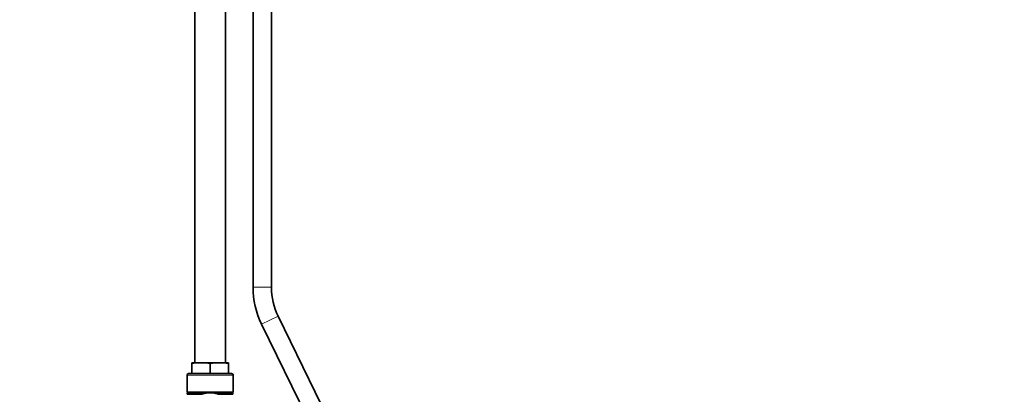
# Model space of a CAD drawing. Units: millimetres. Extents: x 0 to 2405, y 0 to 4702.
# Drawn here: x 1122 to 1763, y 2456 to 2701 of the extents above; entities that cross this region are included whole.
import ezdxf
from ezdxf import colors
from ezdxf.entities.mleader import LeaderData, LeaderLine
from ezdxf.math import Vec2, Vec3

# ---------------------------------------------------------------- set-up
doc = ezdxf.new("R2010")
doc.units = ezdxf.units.MM
doc.layers.add('DV1_Défaut', color=7, linetype='Continuous')
doc.layers.add('Défaut', color=7, linetype='Continuous')

# ---------------------------------------------------------------- blocks, each defined once
blk = doc.blocks.new('_DOT')
at = {"color": 0}
blk.add_line((0, 0), (-1, 0), dxfattribs=at)
at = {"color": 0, "const_width": 0.333}
blk.add_lwpolyline([(-0.1665, 0, 1), (0.1665, 0, 1)], format="xyb", close=True, dxfattribs=at)
blk = doc.blocks.new('SE')
at = {"layer": 'DV1_Défaut', "color": 7, "linetype": 'Continuous', "lineweight": 35}
for p, q in [((1235.85, 2828.33), (1235.85, 2476.73)), ((1255.85, 2476.73), (1255.85, 2828.33)), ((1273.85, 2814.73), (1273.85, 2526.04)), ((1285.85, 2526.04), (1285.85, 2814.73)), ((1279.4, 2501.94), (1335.5, 2386.84)), ((1346.29, 2392.1), (1290.19, 2507.2)), ((1233.85, 2476.73), (1239.85, 2476.73)), ((1233.85, 2476.73), (1233.85, 2476.41)), ((1233.85, 2476.41), (1233.85, 2469.73)), ((1239.85, 2476.73), (1239.66, 2476.73)), ((1239.85, 2476.73), (1251.85, 2476.73)), ((1245.85, 2476.41), (1245.85, 2469.73)), ((1251.85, 2476.73), (1257.85, 2476.73)), ((1257.85, 2476.41), (1257.85, 2476.73)), ((1257.85, 2476.41), (1257.85, 2469.73)), ((1231.85, 2469.73), (1259.85, 2469.73)), ((1230.85, 2468.73), (1230.85, 2457.73)), ((1260.85, 2457.73), (1260.85, 2468.73)), ((1260.85, 2457.73), (1230.85, 2457.73)), ((1230.95, 2457.23), (1244.12, 2457.23)), ((1230.95, 2457.23), (1230.95, 2456.23)), ((1234.1, 2457.73), (1234.1, 2457.23)), ((1247.57, 2457.23), (1244.12, 2457.23)), ((1247.57, 2457.23), (1260.75, 2457.23)), ((1257.6, 2457.23), (1257.6, 2457.73)), ((1260.75, 2457.23), (1260.75, 2456.23)), ((1240.02, 2456.23), (1230.95, 2456.23)), ((1260.75, 2456.23), (1251.68, 2456.23))]:
    blk.add_line(p, q, dxfattribs=at)
at = {"layer": 'DV1_Défaut', "color": 7, "linetype": 'Continuous', "lineweight": 18}
for p, q in [((1285.85, 2526.04), (1273.85, 2526.04)), ((1290.19, 2507.2), (1279.4, 2501.94)), ((1260.85, 2468.73), (1230.85, 2468.73))]:
    blk.add_line(p, q, dxfattribs=at)
at = {"layer": 'DV1_Défaut', "color": 7, "linetype": 'Continuous', "lineweight": 35}
for centre, radius, start, end in [((1328.85, 2526.04), 55, 180, 205.98245), ((1328.85, 2526.04), 43, 180, 205.98245), ((1238.66, 2442.52), 34.23, 88.01428, 98.08537), ((1241.03, 2442.54), 34.21, 81.91214, 91.98821), ((1250.66, 2442.52), 34.23, 88.01428, 98.08537), ((1253.03, 2442.54), 34.21, 81.91214, 91.98821), ((1231.85, 2468.73), 1, 90, 180), ((1259.85, 2468.73), 1, 0, 90)]:
    blk.add_arc(centre, radius, start, end, dxfattribs=at)
for points in [[(1244.12, 2457.23), (1243.77, 2457.19), (1243.41, 2457.14), (1242.71, 2457.01), (1242.37, 2456.93), (1241.34, 2456.68), (1240.67, 2456.47), (1240.02, 2456.23)], [(1247.57, 2457.23), (1247.93, 2457.19), (1248.28, 2457.14), (1248.98, 2457.01), (1249.32, 2456.93), (1250.35, 2456.68), (1251.02, 2456.47), (1251.68, 2456.23)]]:
    blk.add_open_spline(points, degree=3, knots=[0, 0, 0, 0, 0.25, 0.25, 0.5, 0.5, 1, 1, 1, 1], dxfattribs=at)

msp = doc.modelspace()

# ---------------------------------------------------------------- block references
at = {"layer": 'Défaut'}
msp.add_blockref('SE', (0, 0), dxfattribs=at)

# ---------------------------------------------------------------- leaders
at = {"layer": 'Défaut', "color": 7, "linetype": 'Continuous', "lineweight": 18}
ml = msp.add_multileader_mtext('Standard', dxfattribs=at)
ml.set_content('{\\pxsm0.9;\\fSolid Edge ISO|b1||i0||c0|p34;\\W1.;03/11/2020\\P}', color=256)
ml.set_leader_properties()
ml.set_arrow_properties(name='DOT')
ml.build(insert=Vec2(0, 0))
ml.multileader.update_dxf_attribs({"leader_type": 0, "dogleg_length": 0, "arrow_head_size": 12})
ctx = ml.context
ctx.base_point, ctx.char_height, ctx.arrow_head_size, ctx.landing_gap_size = Vec3(2317.25, 4694.63), 12, 12, 4.2
notes = []
notes.append((ctx, [(0, (0, 0, 0), (0, 0), (1, 0), 1, [])]))
ctx.mtext.insert = Vec3(2319.25, 4700.75)
for ctx, leaders in notes:
    for number, flags, end, landing, length, lines in leaders:
        leader = LeaderData()
        leader.index, (leader.has_last_leader_line, leader.has_dogleg_vector, leader.attachment_direction) = number, flags
        leader.last_leader_point, leader.dogleg_vector, leader.dogleg_length = Vec3(end), Vec3(landing), length
        for number, points, colour, breaks in lines:
            line = LeaderLine()
            line.index, line.vertices, line.color, line.breaks = number, Vec3.list(points), colors.encode_raw_color(colour), breaks
            leader.lines.append(line)
        ctx.leaders.append(leader)

doc.saveas('drawing.dxf')
